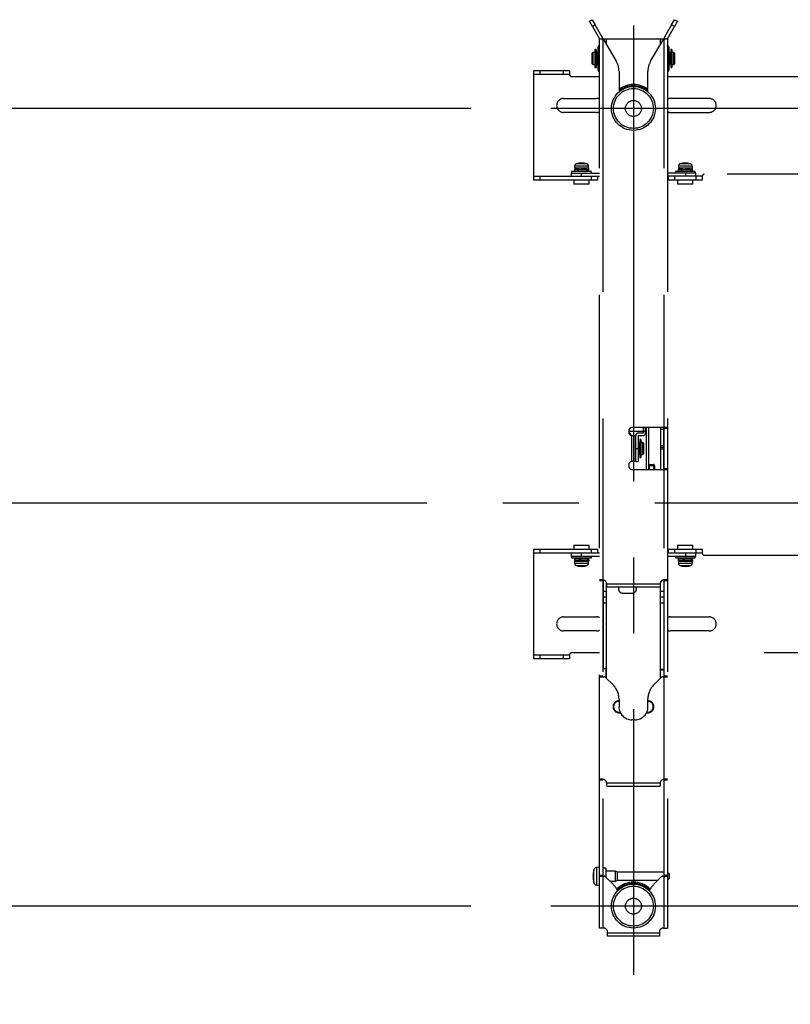
# Model space of a CAD drawing. Units: millimetres. Extents: x 2 to 141, y 131 to 245.
# Drawn here: x 35 to 45, y 204 to 216 of the extents above; entities that cross this region are included whole.
import ezdxf

# ---------------------------------------------------------------- set-up
doc = ezdxf.new("R2010")
doc.units = ezdxf.units.MM
doc.linetypes.add('CENTER2', pattern=[28.575, 19.05, -3.175, 3.175, -3.175])
doc.linetypes.add('HIDDEN2', pattern=[4.7625, 3.175, -1.5875])
doc.layers.add('GAIKEI', color=7, linetype='Continuous')
doc.layers.add('SUNPO', color=3, linetype='Continuous')
doc.styles.get("Standard").update_dxf_attribs({"font": 'monotxt.shx', "bigfont": 'bigfont.shx'})
doc.dimstyles.get("Standard").update_dxf_attribs({"dimscale": 0, "dimtxt": 2.5, "dimasz": 2.5, "dimexe": 1.25, "dimexo": 1, "dimtad": 1, "dimdec": 0, "dimlfac": 40, "dimtxsty": 'Standard', "dimblk": 'OPEN30', "dimcen": 2.5, "dimclrd": 256, "dimclre": 256, "dimclrt": 256, "dimadec": 8, "dimazin": 2, "dimtfac": 1, "dimtdec": 0, "dimtmove": 0, "dimatfit": 3, "dimldrblk": 'OPEN30', "dimfxl": 1, "dimfrac": 2, "dimarcsym": 0})

# ---------------------------------------------------------------- blocks, each defined once
blk = doc.blocks.new('_Open30')
at = {"color": 0, "linetype": 'ByBlock', "lineweight": -2}
for p, q in [((-1, 0.2679), (0, 0)), ((0, 0), (-1, -0.2679)), ((0, 0), (-1, 0))]:
    blk.add_line(p, q, dxfattribs=at)
blk = doc.blocks.new('*D1')
at = {"layer": 'SUNPO', "lineweight": -2, "ltscale": 0.3}
for p, q in [((42.574, 203.067), (42.574, 188.551)), ((52.574, 203.067), (52.574, 188.551)), ((45.074, 189.801), (50.074, 189.801))]:
    blk.add_line(p, q, dxfattribs=at)
at = {"layer": 'SUNPO', "lineweight": -2, "ltscale": 0.3, "xscale": 2.5, "yscale": 2.5, "zscale": 2.5, "rotation": 180}
blk.add_blockref('_Open30', (42.574, 189.801), dxfattribs=at)
at = {"layer": 'SUNPO', "lineweight": -2, "ltscale": 0.3, "xscale": 2.5, "yscale": 2.5, "zscale": 2.5}
blk.add_blockref('_Open30', (52.574, 189.801), dxfattribs=at)
at = {"layer": 'SUNPO', "ltscale": 0.3, "insert": (47.574, 191.676), "char_height": 2.5, "attachment_point": 5}
blk.add_mtext('400', dxfattribs=at)
blk = doc.blocks.new('*D2')
at = {"layer": 'SUNPO', "lineweight": -2, "ltscale": 0.3}
for p, q in [((40.538, 214.929), (17.457, 214.929)), ((18.707, 212.429), (18.707, 207.429)), ((40.538, 204.929), (17.457, 204.929))]:
    blk.add_line(p, q, dxfattribs=at)
at = {"layer": 'SUNPO', "lineweight": -2, "ltscale": 0.3, "xscale": 2.5, "yscale": 2.5, "zscale": 2.5}
for p, rotation in [((18.707, 214.929), 90), ((18.707, 204.929), 270)]:
    blk.add_blockref('_Open30', p, dxfattribs=dict(at, rotation=rotation))
at = {"layer": 'SUNPO', "ltscale": 0.3, "insert": (16.832, 209.929), "char_height": 2.5, "attachment_point": 5, "rotation": 90}
blk.add_mtext('400', dxfattribs=at)

msp = doc.modelspace()

# ---------------------------------------------------------------- linework, layer by layer
at = {"layer": 'GAIKEI', "color": 8, "linetype": 'HIDDEN2'}
for p, q in [((42.023, 216.022), (42.058, 216.042)), ((42.061, 215.957), (42.023, 216.022)), ((42.058, 216.042), (42.096, 215.977)), ((43.052, 215.977), (43.09, 216.042)), ((43.125, 216.022), (43.087, 215.957)), ((43.09, 216.042), (43.125, 216.022)), ((42.096, 215.977), (42.061, 215.957)), ((42.061, 215.957), (42.149, 215.804)), ((42.184, 215.824), (42.096, 215.977)), ((43.052, 215.977), (42.964, 215.824)), ((42.999, 215.804), (43.087, 215.957)), ((43.087, 215.957), (43.052, 215.977)), ((42.149, 215.804), (42.999, 215.804)), ((42.149, 204.654), (42.149, 215.804)), ((42.189, 215.804), (42.189, 204.654)), ((42.195, 215.804), (42.359, 215.52)), ((42.234, 215.804), (42.234, 215.737)), ((42.789, 215.52), (42.953, 215.804)), ((42.914, 215.737), (42.914, 215.804)), ((42.959, 204.654), (42.959, 215.804)), ((42.999, 215.804), (42.999, 204.654)), ((42.107, 215.667), (42.092, 215.667)), ((42.092, 215.667), (42.092, 215.442)), ((42.107, 215.667), (42.107, 215.442)), ((42.132, 215.409), (42.132, 215.699)), ((43.017, 215.699), (43.017, 215.409)), ((43.057, 215.667), (43.042, 215.667)), ((43.042, 215.667), (43.042, 215.442)), ((43.057, 215.667), (43.057, 215.442)), ((42.067, 215.629), (42.054, 215.617)), ((42.054, 215.617), (42.054, 215.492)), ((42.092, 215.629), (42.067, 215.629)), ((42.067, 215.629), (42.067, 215.479)), ((42.117, 215.604), (42.107, 215.604)), ((42.117, 215.629), (42.117, 215.479)), ((42.132, 215.629), (42.117, 215.629)), ((43.032, 215.629), (43.017, 215.629)), ((43.032, 215.479), (43.032, 215.629)), ((43.042, 215.604), (43.032, 215.604)), ((43.082, 215.629), (43.057, 215.629)), ((43.094, 215.617), (43.082, 215.629)), ((43.082, 215.479), (43.082, 215.629)), ((43.094, 215.492), (43.094, 215.617)), ((41.324, 215.404), (41.774, 215.404)), ((41.324, 214.029), (41.324, 215.404)), ((41.399, 215.404), (41.399, 215.354)), ((41.699, 215.354), (41.699, 215.404)), ((41.774, 215.404), (41.774, 215.354)), ((42.054, 215.492), (42.067, 215.479)), ((42.067, 215.479), (42.092, 215.479)), ((42.092, 215.442), (42.107, 215.442)), ((42.107, 215.504), (42.117, 215.504)), ((42.117, 215.479), (42.132, 215.479)), ((42.393, 215.395), (42.393, 215.136)), ((42.755, 215.136), (42.755, 215.395)), ((43.017, 215.479), (43.032, 215.479)), ((43.032, 215.504), (43.042, 215.504)), ((43.042, 215.442), (43.057, 215.442)), ((43.057, 215.479), (43.082, 215.479)), ((43.082, 215.479), (43.094, 215.492)), ((41.774, 215.354), (41.324, 215.354)), ((41.799, 215.329), (42.149, 215.329)), ((42.999, 215.329), (52.149, 215.329)), ((41.699, 215.054), (42.112, 215.054)), ((43.524, 215.054), (43.037, 215.054)), ((42.112, 214.879), (41.699, 214.879)), ((43.037, 214.879), (43.524, 214.879)), ((41.835, 214.169), (41.835, 214.149)), ((41.837, 214.204), (41.837, 214.179)), ((42.012, 214.204), (41.837, 214.204)), ((42.013, 214.179), (41.837, 214.179)), ((41.988, 214.235), (41.86, 214.235)), ((41.877, 214.179), (41.877, 214.168)), ((41.972, 214.162), (41.972, 214.179)), ((41.978, 214.179), (41.978, 214.162)), ((42.011, 214.159), (42.013, 214.159)), ((42.011, 214.159), (42.011, 214.139)), ((42.012, 214.179), (42.012, 214.204)), ((42.013, 214.159), (42.013, 214.179)), ((43.135, 214.169), (43.135, 214.149)), ((43.312, 214.204), (43.137, 214.204)), ((43.137, 214.204), (43.137, 214.179)), ((43.313, 214.179), (43.137, 214.179)), ((43.288, 214.235), (43.16, 214.235)), ((43.177, 214.179), (43.177, 214.168)), ((43.272, 214.162), (43.272, 214.179)), ((43.278, 214.179), (43.278, 214.162)), ((43.311, 214.159), (43.313, 214.159)), ((43.311, 214.159), (43.311, 214.139)), ((43.312, 214.179), (43.312, 214.204)), ((43.313, 214.159), (43.313, 214.179)), ((41.324, 214.079), (42.149, 214.079)), ((41.399, 214.079), (41.399, 214.029)), ((41.794, 214.119), (41.794, 214.079)), ((41.794, 214.119), (42.149, 214.119)), ((42.049, 214.139), (41.799, 214.139)), ((41.799, 214.139), (41.799, 214.119)), ((41.877, 214.146), (41.877, 214.139)), ((41.919, 214.119), (41.919, 214.079)), ((41.972, 214.139), (41.972, 214.14)), ((42.049, 214.119), (42.049, 214.139)), ((42.049, 214.029), (42.049, 214.079)), ((42.124, 214.079), (42.124, 214.029)), ((43.354, 214.119), (42.999, 214.119)), ((43.437, 214.079), (42.999, 214.079)), ((43.012, 214.029), (43.012, 214.079)), ((43.087, 214.079), (43.087, 214.029)), ((43.349, 214.139), (43.099, 214.139)), ((43.099, 214.139), (43.099, 214.119)), ((43.177, 214.146), (43.177, 214.139)), ((43.229, 214.079), (43.229, 214.119)), ((43.272, 214.139), (43.272, 214.14)), ((43.312, 214.159), (43.312, 214.159)), ((43.349, 214.119), (43.349, 214.139)), ((43.354, 214.079), (43.354, 214.119)), ((43.362, 214.029), (43.362, 214.079)), ((43.437, 214.079), (43.437, 214.029)), ((51.687, 214.104), (43.462, 214.104)), ((42.124, 214.029), (41.324, 214.029)), ((41.828, 214.029), (41.828, 213.979)), ((42.02, 213.979), (41.828, 213.979)), ((42.02, 213.979), (42.02, 214.029)), ((43.437, 214.029), (43.012, 214.029)), ((43.128, 214.029), (43.128, 213.979)), ((43.32, 213.979), (43.128, 213.979)), ((43.32, 213.979), (43.32, 214.029)), ((42.517, 210.892), (42.517, 210.867)), ((42.727, 210.879), (42.517, 210.879)), ((42.999, 210.929), (42.554, 210.929)), ((42.554, 210.829), (42.594, 210.829)), ((42.554, 210.504), (42.554, 210.829)), ((42.594, 210.829), (42.594, 210.504)), ((42.602, 210.504), (42.602, 210.829)), ((42.697, 210.859), (42.632, 210.859)), ((42.632, 210.829), (42.697, 210.829)), ((42.632, 210.829), (42.632, 210.504)), ((42.697, 210.929), (42.697, 210.859)), ((42.727, 210.859), (42.727, 210.929)), ((42.734, 210.929), (42.734, 210.404)), ((42.764, 210.929), (42.764, 210.404)), ((42.914, 210.929), (42.914, 210.404)), ((42.954, 210.904), (42.914, 210.904)), ((42.954, 210.404), (42.954, 210.929)), ((42.999, 210.917), (42.959, 210.917)), ((42.602, 210.742), (42.594, 210.742)), ((42.642, 210.742), (42.632, 210.742)), ((42.642, 210.592), (42.642, 210.742)), ((42.652, 210.717), (42.642, 210.717)), ((42.667, 210.779), (42.652, 210.779)), ((42.652, 210.779), (42.652, 210.554)), ((42.667, 210.779), (42.667, 210.554)), ((42.692, 210.742), (42.667, 210.742)), ((42.704, 210.729), (42.692, 210.742)), ((42.692, 210.592), (42.692, 210.742)), ((42.704, 210.604), (42.704, 210.729)), ((42.914, 210.704), (42.954, 210.704)), ((42.594, 210.592), (42.602, 210.592)), ((42.602, 210.667), (42.632, 210.667)), ((42.632, 210.592), (42.642, 210.592)), ((42.642, 210.617), (42.652, 210.617)), ((42.667, 210.592), (42.692, 210.592)), ((42.692, 210.592), (42.704, 210.604)), ((42.914, 210.682), (42.954, 210.682)), ((42.954, 210.658), (42.914, 210.658)), ((42.517, 210.467), (42.517, 210.442)), ((42.594, 210.504), (42.554, 210.504)), ((42.602, 210.504), (42.632, 210.504)), ((42.652, 210.554), (42.667, 210.554)), ((42.764, 210.467), (42.824, 210.467)), ((42.554, 210.404), (42.999, 210.404)), ((42.764, 210.454), (42.824, 210.454)), ((42.774, 210.404), (42.774, 210.454)), ((42.824, 210.454), (42.824, 210.404)), ((42.837, 210.454), (42.837, 210.404)), ((42.959, 210.417), (42.999, 210.417)), ((41.324, 208.029), (41.324, 209.404)), ((41.324, 209.404), (42.124, 209.404)), ((42.149, 209.354), (41.324, 209.354)), ((41.399, 209.404), (41.399, 209.354)), ((41.794, 209.354), (41.794, 209.314)), ((41.828, 209.454), (42.02, 209.454)), ((41.828, 209.454), (41.828, 209.404)), ((41.919, 209.354), (41.919, 209.314)), ((42.02, 209.404), (42.02, 209.454)), ((42.049, 209.354), (42.049, 209.404)), ((42.124, 209.404), (42.124, 209.354)), ((43.437, 209.354), (42.999, 209.354)), ((43.012, 209.404), (43.437, 209.404)), ((43.012, 209.354), (43.012, 209.404)), ((43.087, 209.404), (43.087, 209.354)), ((43.128, 209.454), (43.32, 209.454)), ((43.128, 209.454), (43.128, 209.404)), ((43.229, 209.314), (43.229, 209.354)), ((43.32, 209.404), (43.32, 209.454)), ((43.354, 209.314), (43.354, 209.354)), ((43.362, 209.354), (43.362, 209.404)), ((43.437, 209.404), (43.437, 209.354)), ((42.149, 209.314), (41.794, 209.314)), ((41.799, 209.314), (41.799, 209.294)), ((41.799, 209.294), (42.049, 209.294)), ((41.835, 209.285), (41.835, 209.265)), ((41.837, 209.254), (41.837, 209.23)), ((41.837, 209.254), (42.013, 209.254)), ((41.837, 209.23), (42.012, 209.23)), ((41.877, 209.294), (41.877, 209.283)), ((41.877, 209.261), (41.877, 209.254)), ((41.972, 209.278), (41.972, 209.294)), ((41.972, 209.254), (41.972, 209.256)), ((41.977, 209.294), (41.977, 209.278)), ((42.011, 209.275), (42.011, 209.294)), ((42.012, 209.23), (42.012, 209.254)), ((42.013, 209.274), (42.013, 209.254)), ((42.049, 209.294), (42.049, 209.314)), ((43.354, 209.314), (42.999, 209.314)), ((43.099, 209.314), (43.099, 209.294)), ((43.099, 209.294), (43.349, 209.294)), ((43.135, 209.285), (43.135, 209.265)), ((43.137, 209.254), (43.137, 209.23)), ((43.137, 209.254), (43.313, 209.254)), ((43.137, 209.23), (43.312, 209.23)), ((43.177, 209.294), (43.177, 209.283)), ((43.177, 209.261), (43.177, 209.254)), ((43.272, 209.278), (43.272, 209.294)), ((43.272, 209.254), (43.272, 209.256)), ((43.277, 209.294), (43.277, 209.278)), ((43.311, 209.275), (43.311, 209.294)), ((43.312, 209.23), (43.312, 209.254)), ((43.313, 209.274), (43.313, 209.254)), ((43.349, 209.294), (43.349, 209.314)), ((43.462, 209.329), (51.687, 209.329)), ((41.86, 209.199), (41.988, 209.199)), ((43.16, 209.199), (43.288, 209.199)), ((42.189, 209.019), (42.149, 209.019)), ((42.189, 209.007), (42.149, 209.007)), ((42.194, 209.019), (42.194, 207.904)), ((42.234, 208.991), (42.234, 207.788)), ((42.914, 207.788), (42.914, 208.991)), ((42.954, 209.019), (42.954, 207.804)), ((42.999, 209.019), (42.959, 209.019)), ((42.999, 209.007), (42.959, 209.007)), ((42.194, 208.879), (42.234, 208.879)), ((42.239, 208.969), (42.909, 208.969)), ((42.239, 208.929), (42.239, 208.969)), ((42.909, 208.929), (42.239, 208.929)), ((42.387, 208.929), (42.387, 208.904)), ((42.437, 208.854), (42.562, 208.854)), ((42.612, 208.904), (42.612, 208.929)), ((42.909, 208.969), (42.909, 208.929)), ((42.914, 208.879), (42.954, 208.879)), ((42.234, 208.804), (42.194, 208.804)), ((42.234, 208.729), (42.194, 208.729)), ((42.954, 208.804), (42.914, 208.804)), ((42.954, 208.729), (42.914, 208.729)), ((41.699, 208.554), (42.112, 208.554)), ((43.037, 208.554), (43.524, 208.554)), ((42.112, 208.379), (41.699, 208.379)), ((43.524, 208.379), (43.037, 208.379)), ((41.324, 208.079), (41.774, 208.079)), ((41.774, 208.029), (41.324, 208.029)), ((41.399, 208.079), (41.399, 208.029)), ((41.699, 208.029), (41.699, 208.079)), ((41.774, 208.079), (41.774, 208.029)), ((42.149, 208.104), (41.799, 208.104)), ((42.194, 208.104), (42.189, 208.104)), ((42.959, 208.104), (42.954, 208.104)), ((52.149, 208.104), (42.999, 208.104)), ((42.229, 207.904), (42.189, 207.904)), ((42.229, 207.904), (42.229, 207.793)), ((42.229, 207.898), (42.234, 207.898)), ((42.234, 207.888), (42.229, 207.888)), ((42.914, 207.898), (42.954, 207.898)), ((42.954, 207.888), (42.914, 207.888)), ((42.149, 207.817), (42.189, 207.817)), ((42.149, 207.804), (42.207, 207.804)), ((42.225, 207.797), (42.32, 207.703)), ((42.829, 207.703), (42.923, 207.797)), ((42.941, 207.804), (42.999, 207.804)), ((42.959, 207.817), (42.999, 207.817)), ((42.393, 207.526), (42.393, 207.429)), ((42.755, 207.429), (42.755, 207.526)), ((42.393, 207.362), (42.393, 207.354)), ((42.393, 207.362), (42.407, 207.362)), ((42.393, 207.354), (42.411, 207.354)), ((42.555, 207.267), (42.593, 207.267)), ((42.737, 207.354), (42.755, 207.354)), ((42.741, 207.362), (42.755, 207.362)), ((42.755, 207.354), (42.755, 207.362)), ((42.189, 206.519), (42.149, 206.519)), ((42.189, 206.507), (42.149, 206.507)), ((42.999, 206.519), (42.959, 206.519)), ((42.999, 206.507), (42.959, 206.507)), ((42.239, 206.469), (42.239, 206.473)), ((42.239, 206.473), (42.909, 206.473)), ((42.239, 206.433), (42.239, 206.469)), ((42.239, 206.433), (42.909, 206.433)), ((42.909, 206.473), (42.909, 206.469)), ((42.909, 206.469), (42.909, 206.433)), ((42.149, 205.417), (42.114, 205.415)), ((42.114, 205.194), (42.114, 205.415)), ((42.229, 205.404), (42.189, 205.404)), ((42.229, 205.404), (42.229, 205.293)), ((42.078, 205.223), (42.078, 205.386)), ((42.149, 205.317), (42.189, 205.317)), ((42.149, 205.304), (42.207, 205.304)), ((42.225, 205.297), (42.32, 205.203)), ((42.349, 205.367), (42.229, 205.367)), ((42.349, 205.242), (42.349, 205.367)), ((42.374, 205.354), (42.349, 205.367)), ((42.959, 205.354), (42.374, 205.354)), ((42.374, 205.254), (42.374, 205.354)), ((42.829, 205.203), (42.923, 205.297)), ((42.941, 205.304), (42.999, 205.304)), ((42.959, 205.317), (42.999, 205.317)), ((43.024, 205.329), (42.999, 205.354)), ((42.999, 205.254), (43.024, 205.279)), ((43.024, 205.279), (43.024, 205.329)), ((42.114, 205.194), (42.149, 205.192)), ((42.28, 205.242), (42.349, 205.242)), ((42.349, 205.242), (42.374, 205.254)), ((42.374, 205.254), (42.88, 205.254)), ((42.199, 204.654), (42.149, 204.654)), ((42.249, 204.554), (42.249, 204.604)), ((42.249, 204.594), (42.899, 204.594)), ((42.899, 204.554), (42.249, 204.554)), ((42.899, 204.604), (42.899, 204.554)), ((42.949, 204.654), (42.999, 204.654))]:
    msp.add_line(p, q, dxfattribs=at)
at = {"layer": 'GAIKEI', "color": 8, "linetype": 'CENTER2', "ltscale": 0.3}
msp.add_line((42.574, 215.969), (42.574, 204.067), dxfattribs=at)
at = {"layer": 'GAIKEI', "color": 9, "linetype": 'CENTER2', "ltscale": 0.3}
for p, q in [((53.547, 214.929), (41.538, 214.929)), ((74.274, 209.98), (21.908, 209.98)), ((53.547, 204.929), (41.538, 204.929))]:
    msp.add_line(p, q, dxfattribs=at)
at = {"layer": 'GAIKEI', "color": 8, "linetype": 'HIDDEN2'}
for points in [[(41.876, 214.172, 0.002236), (41.861, 214.172, 0.00222), (41.853, 214.171, 0.004062), (41.845, 214.171, 0.008707), (41.842, 214.17, 0.011944), (41.839, 214.17, -0.015535), (41.837, 214.17, 0.025371), (41.836, 214.17, 0.168795), (41.835, 214.169)], [(41.835, 214.169, 0.23516), (41.836, 214.169, 0.050101), (41.837, 214.169, -0.018251), (41.838, 214.168, 0.022601), (41.841, 214.168, 0.009889), (41.857, 214.167, 0.002209), (41.868, 214.166, 0.001821), (41.891, 214.165, 0.000805), (41.924, 214.164)], [(41.87, 214.169, -0.164276), (41.871, 214.17, -0.037084), (41.871, 214.17, -0.025026), (41.872, 214.17, -0.014749), (41.872, 214.17, -0.004252), (41.872, 214.17, 0.008732), (41.873, 214.17, 0.00409), (41.874, 214.17, -0.003745), (41.875, 214.171, -0.012356), (41.876, 214.171)], [(41.924, 214.164, -0.001411), (41.904, 214.165, -0.001787), (41.894, 214.166, -0.003568), (41.887, 214.167, -0.001133), (41.88, 214.167, -0.013199), (41.877, 214.168, 0.014718), (41.872, 214.168, -0.078781), (41.871, 214.169, -0.130597), (41.87, 214.169)], [(41.924, 214.164, -0.000783), (41.957, 214.163, -0.001735), (41.979, 214.162, -0.00367), (41.995, 214.161, -0.00736), (42.006, 214.16, -0.02108), (42.011, 214.159)], [(41.972, 214.178, 0.005149), (41.972, 214.178, 0.004881), (41.973, 214.178, -0.006779), (41.974, 214.178, 0.002276), (41.975, 214.178, 0.011433), (41.975, 214.178, 0.035677), (41.976, 214.179, 0.064941), (41.977, 214.179, 0.01679), (41.978, 214.179, 0.007175), (41.978, 214.179)], [(42.013, 214.159, -0.097502), (42.012, 214.159, -0.038481), (42.012, 214.159)], [(43.176, 214.172, 0.002236), (43.161, 214.172, 0.00222), (43.153, 214.171, 0.004062), (43.145, 214.171, 0.008707), (43.142, 214.17, 0.011944), (43.139, 214.17, -0.015535), (43.137, 214.17, 0.025371), (43.136, 214.17, 0.168795), (43.135, 214.169)], [(43.135, 214.169, 0.23516), (43.136, 214.169, 0.050101), (43.137, 214.169, -0.018251), (43.138, 214.168, 0.022601), (43.141, 214.168, 0.009889), (43.157, 214.167, 0.002209), (43.168, 214.166, 0.001821), (43.191, 214.165, 0.000805), (43.224, 214.164)], [(43.17, 214.169, -0.164276), (43.171, 214.17, -0.037084), (43.171, 214.17, -0.025026), (43.172, 214.17, -0.014749), (43.172, 214.17, -0.004252), (43.172, 214.17, 0.008732), (43.173, 214.17, 0.00409), (43.174, 214.17, -0.003745), (43.175, 214.171, -0.012356), (43.176, 214.171)], [(43.224, 214.164, -0.001411), (43.204, 214.165, -0.001787), (43.194, 214.166, -0.003568), (43.187, 214.167, -0.001133), (43.18, 214.167, -0.013199), (43.177, 214.168, 0.014718), (43.172, 214.168, -0.078781), (43.171, 214.169, -0.130597), (43.17, 214.169)], [(43.224, 214.164, -0.000783), (43.257, 214.163, -0.001735), (43.279, 214.162, -0.00367), (43.295, 214.161, -0.00736), (43.306, 214.16, -0.02108), (43.311, 214.159)], [(43.272, 214.178, 0.005149), (43.272, 214.178, 0.004881), (43.273, 214.178, -0.006779), (43.274, 214.178, 0.002276), (43.275, 214.178, 0.011433), (43.275, 214.178, 0.035677), (43.276, 214.179, 0.064941), (43.277, 214.179, 0.01679), (43.278, 214.179, 0.007175), (43.278, 214.179)], [(43.313, 214.159, -0.095352), (43.312, 214.159, -0.033605), (43.312, 214.159)], [(41.835, 214.149, 0.235161), (41.836, 214.149, 0.050101), (41.837, 214.149, -0.018251), (41.838, 214.148, 0.022601), (41.841, 214.148, 0.009889), (41.857, 214.147, 0.002209), (41.868, 214.146, 0.001821), (41.891, 214.145, 0.000805), (41.924, 214.144)], [(41.924, 214.144, -0.000783), (41.957, 214.143, -0.001735), (41.979, 214.142, -0.00367), (41.995, 214.141, -0.00736), (42.006, 214.14, -0.02108), (42.011, 214.139)], [(41.924, 214.144, -0.001278), (41.944, 214.143, -0.00271), (41.957, 214.142, -0.003924), (41.964, 214.141, -0.004602), (41.97, 214.141, -0.014682), (41.974, 214.14, -0.023923), (41.977, 214.139)], [(43.135, 214.149, 0.235161), (43.136, 214.149, 0.050101), (43.137, 214.149, -0.018251), (43.138, 214.148, 0.022601), (43.141, 214.148, 0.009889), (43.157, 214.147, 0.002209), (43.168, 214.146, 0.001821), (43.191, 214.145, 0.000805), (43.224, 214.144)], [(43.224, 214.144, -0.000783), (43.257, 214.143, -0.001735), (43.279, 214.142, -0.00367), (43.295, 214.141, -0.00736), (43.306, 214.14, -0.02108), (43.311, 214.139)], [(43.224, 214.144, -0.001278), (43.244, 214.143, -0.00271), (43.257, 214.142, -0.003924), (43.264, 214.141, -0.004602), (43.27, 214.141, -0.014682), (43.274, 214.14, -0.023923), (43.277, 214.139)], [(41.835, 209.285, -0.17147), (41.836, 209.285, -0.068672), (41.836, 209.285, -0.037302), (41.836, 209.285, 0.018712), (41.838, 209.285, -0.011946), (41.84, 209.286, -0.013174), (41.842, 209.286, -0.00185), (41.848, 209.287, -0.00366), (41.853, 209.287, -0.00285), (41.866, 209.288, -0.001247), (41.876, 209.288)], [(41.924, 209.28, -0.000807), (41.891, 209.281, -0.001812), (41.868, 209.282, -0.003997), (41.852, 209.283, -0.002433), (41.843, 209.283, -0.011357), (41.841, 209.284, 0.012666), (41.837, 209.284, -0.067766), (41.836, 209.284, -0.091081), (41.835, 209.285)], [(41.924, 209.26, -0.000807), (41.891, 209.261, -0.001812), (41.868, 209.262, -0.003997), (41.852, 209.263, -0.002433), (41.843, 209.263, -0.011357), (41.841, 209.264, 0.012666), (41.837, 209.264, -0.067766), (41.836, 209.264, -0.091081), (41.835, 209.265)], [(41.87, 209.285, -0.030263), (41.87, 209.285, -0.080145), (41.871, 209.285, -0.038058), (41.871, 209.285, -0.028551), (41.871, 209.286, -0.023814), (41.872, 209.286, -0.01048), (41.872, 209.286, 0.001614), (41.873, 209.286, 0.006387), (41.873, 209.286, 0.004894), (41.874, 209.286, -0.001553), (41.875, 209.286, -0.010053), (41.877, 209.286)], [(41.924, 209.28, -0.001399), (41.904, 209.281, -0.001685), (41.894, 209.282, -0.005221), (41.884, 209.282, -0.0057), (41.878, 209.283, -0.018997), (41.875, 209.283, 0.018614), (41.872, 209.284, -0.079342), (41.871, 209.284, -0.157204), (41.87, 209.285)], [(42.013, 209.274, 0.094946), (42.012, 209.275, 0.041044), (42.01, 209.275, -0.000834), (42.006, 209.276, 0.009569), (42.002, 209.276, 0.004514), (41.991, 209.277, 0.003131), (41.969, 209.278, 0.001118), (41.946, 209.279, 0.000536), (41.924, 209.28)], [(41.924, 209.26, -0.001361), (41.944, 209.258, -0.006584), (41.966, 209.257, -0.012884), (41.971, 209.256, 0.008918), (41.975, 209.256, -0.017505), (41.976, 209.256, -0.055798), (41.977, 209.255, -0.067905), (41.978, 209.254)], [(42.013, 209.254, 0.094946), (42.012, 209.255, 0.041044), (42.01, 209.255, -0.000834), (42.006, 209.256, 0.009569), (42.002, 209.256, 0.004514), (41.991, 209.257, 0.003131), (41.969, 209.258, 0.001118), (41.946, 209.259, 0.000536), (41.924, 209.26)], [(41.972, 209.293, 0.038498), (41.977, 209.294)], [(43.135, 209.285, -0.17147), (43.136, 209.285, -0.068672), (43.136, 209.285, -0.037302), (43.136, 209.285, 0.018712), (43.138, 209.285, -0.011946), (43.14, 209.286, -0.013174), (43.142, 209.286, -0.00185), (43.148, 209.287, -0.00366), (43.153, 209.287, -0.00285), (43.166, 209.288, -0.001247), (43.176, 209.288)], [(43.224, 209.28, -0.000807), (43.191, 209.281, -0.001812), (43.168, 209.282, -0.003997), (43.152, 209.283, -0.002433), (43.143, 209.283, -0.011357), (43.141, 209.284, 0.012666), (43.137, 209.284, -0.067766), (43.136, 209.284, -0.091081), (43.135, 209.285)], [(43.224, 209.26, -0.000807), (43.191, 209.261, -0.001812), (43.168, 209.262, -0.003997), (43.152, 209.263, -0.002433), (43.143, 209.263, -0.011357), (43.141, 209.264, 0.012666), (43.137, 209.264, -0.067766), (43.136, 209.264, -0.091081), (43.135, 209.265)], [(43.17, 209.285, -0.030263), (43.17, 209.285, -0.080145), (43.171, 209.285, -0.038058), (43.171, 209.285, -0.028551), (43.171, 209.286, -0.023814), (43.172, 209.286, -0.01048), (43.172, 209.286, 0.001614), (43.173, 209.286, 0.006387), (43.173, 209.286, 0.004894), (43.174, 209.286, -0.001553), (43.175, 209.286, -0.010053), (43.177, 209.286)], [(43.224, 209.28, -0.001399), (43.204, 209.281, -0.001685), (43.194, 209.282, -0.005221), (43.184, 209.282, -0.0057), (43.178, 209.283, -0.018997), (43.175, 209.283, 0.018614), (43.172, 209.284, -0.079342), (43.171, 209.284, -0.157204), (43.17, 209.285)], [(43.313, 209.274, 0.094946), (43.312, 209.275, 0.041044), (43.31, 209.275, -0.000834), (43.306, 209.276, 0.009569), (43.302, 209.276, 0.004514), (43.291, 209.277, 0.003131), (43.269, 209.278, 0.001118), (43.246, 209.279, 0.000536), (43.224, 209.28)], [(43.224, 209.26, -0.001361), (43.244, 209.258, -0.006584), (43.266, 209.257, -0.012884), (43.271, 209.256, 0.008918), (43.275, 209.256, -0.017505), (43.276, 209.256, -0.055798), (43.277, 209.255, -0.067905), (43.278, 209.254)], [(43.313, 209.254, 0.094946), (43.312, 209.255, 0.041044), (43.31, 209.255, -0.000834), (43.306, 209.256, 0.009569), (43.302, 209.256, 0.004514), (43.291, 209.257, 0.003131), (43.269, 209.258, 0.001118), (43.246, 209.259, 0.000536), (43.224, 209.26)], [(43.272, 209.293, 0.038498), (43.277, 209.294)]]:
    msp.add_lwpolyline(points, format="xyb", dxfattribs=at)
for centre, radius in [((42.574, 214.929), 0.275), ((42.574, 214.929), 0.25), ((42.574, 214.929), 0.1), ((42.574, 204.929), 0.275), ((42.574, 204.929), 0.25), ((42.574, 204.929), 0.1)]:
    msp.add_circle(centre, radius, dxfattribs=at)
for centre, radius, start, end in [((42.149, 215.804), 0.04, 0, 30), ((42.999, 215.804), 0.04, 150, 180), ((42.149, 215.699), 0.0175, 90, 180), ((42.999, 215.699), 0.0175, 0, 90), ((42.143, 215.395), 0.25, 0, 30), ((43.005, 215.395), 0.25, 150, 180), ((42.149, 215.409), 0.0175, 180, 270), ((42.999, 215.409), 0.0175, 270, 0), ((41.799, 215.354), 0.025, 180, 270), ((42.574, 214.929), 0.3, 52.8311, 127.1689), ((42.574, 214.929), 0.284, 50.2666, 129.7334), ((41.699, 214.967), 0.0875, 90, 270), ((42.112, 214.967), 0.0875, 64.6231, 90), ((43.037, 214.967), 0.0875, 90, 115.3769), ((43.524, 214.967), 0.0875, 270, 90), ((42.112, 214.967), 0.0875, 270, 295.3769), ((43.037, 214.967), 0.0875, 244.6231, 270), ((41.869, 214.204), 0.0325, 106.6015, 180), ((41.924, 214.019), 0.225, 73.3985, 106.6015), ((41.979, 214.204), 0.0325, 0, 73.3985), ((43.169, 214.204), 0.0325, 106.6015, 180), ((43.224, 214.019), 0.225, 73.3985, 106.6015), ((43.279, 214.204), 0.0325, 0, 73.3985), ((43.462, 214.079), 0.025, 90, 180), ((42.554, 210.892), 0.0375, 90, 180), ((42.554, 210.867), 0.0375, 180, 270), ((42.517, 210.829), 0.03, 1.4509, 88.5491), ((42.632, 210.829), 0.03, 90, 180), ((42.697, 210.859), 0.03, 270, 0), ((42.554, 210.467), 0.0375, 90, 180), ((42.824, 210.454), 0.0125, 0, 90), ((42.554, 210.442), 0.0375, 180, 270), ((43.462, 209.354), 0.025, 180, 270), ((41.869, 209.23), 0.0325, 180, 253.3985), ((41.979, 209.23), 0.0325, 286.6015, 0), ((43.169, 209.23), 0.0325, 180, 253.3985), ((43.279, 209.23), 0.0325, 286.6015, 0), ((41.924, 209.414), 0.225, 253.3985, 286.6015), ((43.224, 209.414), 0.225, 253.3985, 286.6015), ((42.189, 208.969), 0.05, 0, 90), ((42.959, 208.969), 0.05, 90, 180), ((42.437, 208.904), 0.05, 180, 270), ((42.562, 208.904), 0.05, 270, 0), ((41.699, 208.467), 0.0875, 90, 270), ((42.112, 208.467), 0.0875, 64.6231, 90), ((42.112, 208.467), 0.0875, 19.463, 27.6604), ((43.037, 208.467), 0.0875, 152.3396, 160.537), ((43.037, 208.467), 0.0875, 90, 115.3769), ((43.524, 208.467), 0.0875, 270, 90), ((42.112, 208.467), 0.0875, 270, 295.3769), ((42.112, 208.467), 0.0875, 332.3396, 340.537), ((43.037, 208.467), 0.0875, 199.463, 207.6604), ((43.037, 208.467), 0.0875, 244.6231, 270), ((41.799, 208.079), 0.025, 90, 180), ((42.207, 207.779), 0.025, 45, 90), ((42.941, 207.779), 0.025, 90, 135), ((42.143, 207.526), 0.25, 0, 45), ((43.005, 207.526), 0.25, 135, 180), ((42.393, 207.429), 0.075, 90, 270), ((42.393, 207.429), 0.0675, 90, 270), ((42.755, 207.429), 0.075, 270, 90), ((42.755, 207.429), 0.0675, 270, 90), ((42.555, 207.429), 0.163, 180, 270), ((42.593, 207.429), 0.163, 270, 360), ((42.189, 206.469), 0.05, 4.189, 90), ((42.959, 206.469), 0.05, 90, 175.811), ((42.116, 205.375), 0.04, 93, 164.214), ((42.367, 205.304), 0.3, 164.214, 195.786), ((42.207, 205.279), 0.025, 45, 90), ((42.941, 205.279), 0.025, 90, 135), ((42.116, 205.234), 0.04, 195.786, 267), ((42.143, 205.026), 0.25, 21.8654, 45), ((42.574, 204.929), 0.3, 45.4427, 134.5573), ((42.574, 204.929), 0.284, 44.3226, 135.6774), ((43.005, 205.026), 0.25, 135, 158.1346), ((42.199, 204.604), 0.05, 0, 90), ((42.949, 204.604), 0.05, 90, 180)]:
    msp.add_arc(centre, radius, start, end, dxfattribs=at)

# ---------------------------------------------------------------- dimensions: what is measured, and where the dimension line sits
at = {"layer": 'SUNPO', "ltscale": 0.3}
dim = msp.add_linear_dim(base=(18.707, 204.929), p1=(41.538, 214.929), p2=(41.538, 204.929), angle=90, text='400', dimstyle='Standard', override={"dimscale": 1}, dxfattribs=at)
dim.commit()
dim.dimension.update_dxf_attribs({"geometry": '*D2', "text_midpoint": (16.832, 209.929)})
dim = msp.add_linear_dim(base=(52.574, 189.801), p1=(42.574, 204.067), p2=(52.574, 204.067), text='400', dimstyle='Standard', override={"dimscale": 1}, dxfattribs=at)
dim.commit()
dim.dimension.update_dxf_attribs({"geometry": '*D1', "text_midpoint": (47.574, 191.676)})

doc.saveas('drawing.dxf')
